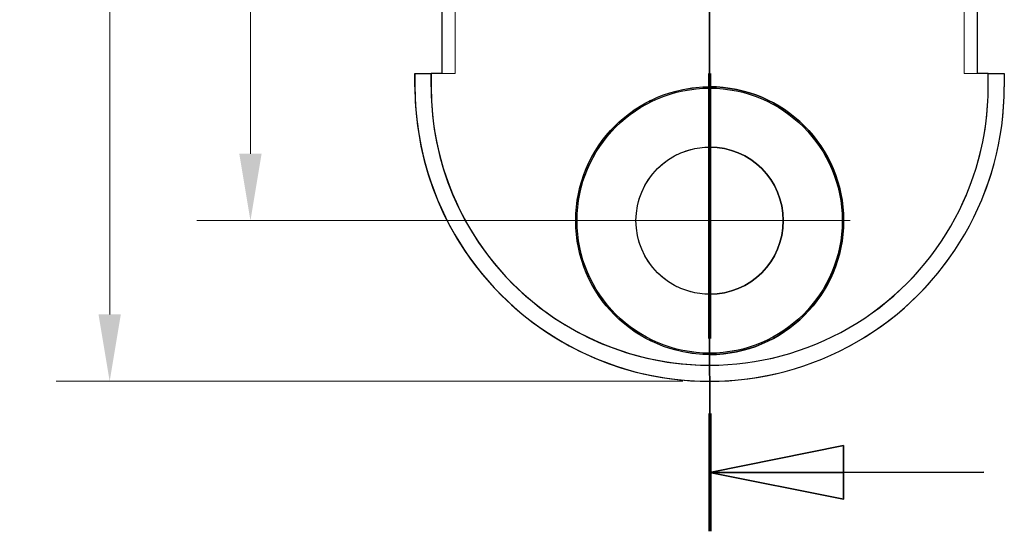
# Model space of a CAD drawing. Units: millimetres. Extents: x -213 to 444, y 7 to 290.
# Drawn here: x 56 to 92, y 72 to 92 of the extents above; entities that cross this region are included whole.
import ezdxf

# ---------------------------------------------------------------- set-up
doc = ezdxf.new("R2010")
doc.units = ezdxf.units.MM
doc.layers.add('Centro(ISO)', color=7, linetype='Continuous', lineweight=18, true_color=0x0080ff)
doc.layers.add('Quote(ISO)', color=1, linetype='Continuous', lineweight=18, true_color=0xff0000)
for name, color, linetype, lineweight in [('Linee di vista in sezione(ISO)', 7, 'Continuous', 35), ('Spigoli nascosti(ISO)', 7, 'Continuous', 18), ('Spigoli visibili(ISO)', 7, 'Continuous', 25)]:
    doc.layers.add(name, color=color, linetype=linetype, lineweight=lineweight)
doc.styles.add('CEAM', font='arial.ttf')
doc.dimstyles.new('CEAM', dxfattribs={"dimtxt": 2.5, "dimasz": 2.5, "dimexe": 2, "dimexo": 1, "dimgap": 0.762, "dimtad": 1, "dimtoh": 1, "dimrnd": 1e-08, "dimzin": 0, "dimdsep": 46, "dimtxsty": 'CEAM', "dimcen": 0.09, "dimdle": 10, "dimclrd": 1, "dimclre": 1, "dimclrt": 1, "dimazin": 2, "dimtfac": 0.8, "dimtmove": 0, "dimatfit": 3, "dimfxl": 1, "dimtolj": 1, "dimlwd": 15, "dimlwe": 15, "dimarcsym": 0})

# ---------------------------------------------------------------- blocks, each defined once
blk = doc.blocks.new('SezioneConv2d0')
at = {"layer": 'Linee di vista in sezione(ISO)', "linetype": 'Continuous'}
for p, q in [((81.426, 106.1), (81.43, 84)), ((81.43, 84), (81.433, 72.396)), ((86.432, 75.598), (81.433, 74.597)), ((86.433, 73.598), (86.432, 75.598)), ((86.433, 74.598), (81.433, 74.597)), ((81.433, 74.597), (86.433, 73.598)), ((91.672, 74.6), (86.433, 74.598))]:
    blk.add_line(p, q, dxfattribs=at)
at = {"layer": 'Linee di vista in sezione(ISO)', "linetype": 'Continuous', "lineweight": 70}
for p, q in [((81.429, 89.5), (81.43, 84)), ((81.43, 84), (81.431, 79.598)), ((81.432, 76.798), (81.433, 72.396))]:
    blk.add_line(p, q, dxfattribs=at)
at = {"layer": 'Linee di vista in sezione(ISO)', "linetype": 'Continuous', "flags": 128}
blk.add_lwpolyline([(86.432, 75.598), (81.433, 74.597), (86.433, 73.598), (86.432, 75.598)], dxfattribs=at)
at = {"layer": 'Linee di vista in sezione(ISO)'}
blk.add_solid([(86.432, 75.598), (81.433, 74.597), (86.433, 73.598), (86.432, 75.598)], dxfattribs=at)
blk = doc.blocks.new('*D20')
at = {"layer": 'Defpoints', "color": 0, "linetype": 'Continuous', "transparency": 16777216}
for p in [(81.43, 200), (64.288, 84), (81.43, 84)]:
    blk.add_point(p, dxfattribs=at)
at = {"layer": 'Quote(ISO)', "color": 1, "linetype": 'Continuous', "lineweight": 15, "transparency": 16777216}
for p, q in [((80.43, 200), (62.288, 200)), ((64.288, 197.5), (64.288, 86.5)), ((80.43, 84), (62.288, 84))]:
    blk.add_line(p, q, dxfattribs=at)
at = {"layer": 'Quote(ISO)', "color": 1, "linetype": 'Continuous', "transparency": 16777216}
for points in [[(63.871, 197.5), (64.704, 197.5), (64.288, 200)], [(63.871, 86.5), (64.704, 86.5), (64.288, 84)]]:
    blk.add_solid(points, dxfattribs=at)
at = {"layer": 'Quote(ISO)', "color": 1, "linetype": 'Continuous', "lineweight": 18, "transparency": 16777216, "insert": (60.973, 139.356), "char_height": 2.5, "attachment_point": 1, "rotation": 90, "style": 'CEAM'}
blk.add_mtext('\\A1;116', dxfattribs=at)
blk = doc.blocks.new('*D21')
at = {"layer": 'Defpoints', "color": 0, "linetype": 'Continuous', "transparency": 16777216}
for p in [(81.43, 206), (59.033, 78), (81.43, 78)]:
    blk.add_point(p, dxfattribs=at)
at = {"layer": 'Quote(ISO)', "color": 1, "linetype": 'Continuous', "lineweight": 15, "transparency": 16777216}
for p, q in [((80.43, 206), (57.033, 206)), ((59.033, 203.5), (59.033, 80.5)), ((80.43, 78), (57.033, 78))]:
    blk.add_line(p, q, dxfattribs=at)
at = {"layer": 'Quote(ISO)', "color": 1, "linetype": 'Continuous', "transparency": 16777216}
for points in [[(58.617, 203.5), (59.45, 203.5), (59.033, 206)], [(58.617, 80.5), (59.45, 80.5), (59.033, 78)]]:
    blk.add_solid(points, dxfattribs=at)
at = {"layer": 'Quote(ISO)', "color": 1, "linetype": 'Continuous', "lineweight": 18, "transparency": 16777216, "insert": (55.719, 139.353), "char_height": 2.5, "attachment_point": 1, "rotation": 90, "style": 'CEAM'}
blk.add_mtext('\\A1;128', dxfattribs=at)

msp = doc.modelspace()

# ---------------------------------------------------------------- linework, layer by layer
at = {"layer": 'Centro(ISO)', "linetype": 'Continuous'}
for p, q in [((81.43, 78.75), (81.43, 89.25)), ((86.68, 84), (76.18, 84))]:
    msp.add_line(p, q, dxfattribs=at)
at = {"layer": 'Spigoli nascosti(ISO)'}
for p, q in [((71.929, 89.5), (71.929, 95.5)), ((71.93, 95.5), (71.93, 89.5)), ((90.929, 95.5), (90.929, 89.5)), ((90.93, 95.5), (90.93, 89.5)), ((91.43, 89.5), (91.43, 95.5)), ((71.431, 89.5), (71.93, 89.5)), ((90.93, 89.5), (90.929, 89.5)), ((91.43, 89.5), (90.93, 89.5)), ((91.431, 89.5), (91.43, 89.5)), ((91.83, 89.5), (91.83, 89)), ((92.429, 89), (92.429, 89.5)), ((81.431, 89), (81.43, 89)), ((81.43, 86.75), (81.429, 86.75)), ((81.43, 81.25), (81.429, 81.25)), ((81.431, 79), (81.43, 79))]:
    msp.add_line(p, q, dxfattribs=at)
for centre, major_axis, start_param, end_param in [((81.43, 84), (0, -5), 3.141514, 6.283185), ((81.429, 89), (0, -11), 0, 1.570796), ((81.43, 89), (0, -10.4), 0, 1.570796), ((81.429, 84), (0, 2.75), 0, 3.141657)]:
    msp.add_ellipse(centre, major_axis=major_axis, ratio=1, start_param=start_param, end_param=end_param, dxfattribs=at)
at = {"layer": 'Spigoli visibili(ISO)'}
for p, q in [((71.43, 95.5), (71.43, 89.5)), ((71.431, 95.5), (71.431, 89.5)), ((91.431, 89.5), (91.431, 95.5)), ((70.43, 89.5), (70.429, 89.5)), ((70.429, 89.5), (70.429, 89)), ((70.43, 89.5), (71.03, 89.5)), ((70.43, 89), (70.43, 89.5)), ((71.03, 89), (71.03, 89.5)), ((71.03, 89.5), (71.031, 89.5)), ((71.431, 89.5), (71.031, 89.5)), ((71.031, 89.5), (71.031, 89)), ((91.831, 89.5), (91.431, 89.5)), ((91.831, 89), (91.831, 89.5)), ((91.831, 89.5), (92.43, 89.5)), ((92.43, 89.5), (92.43, 89)), ((81.431, 78.6), (81.43, 78.6)), ((81.43, 78), (81.429, 78))]:
    msp.add_line(p, q, dxfattribs=at)
for centre, major_axis, start_param, end_param in [((81.429, 89), (0, -11), 4.712389, 6.283185), ((81.43, 89), (0, -11), 4.712389, 7.853982), ((81.43, 89), (0, -10.4), 4.712389, 6.283185), ((81.431, 89), (0, -10.4), 4.712389, 7.853982), ((81.43, 84), (0, 5), 3.141671, 6.283185), ((81.429, 84), (0, -2.75), 0, 3.141528)]:
    msp.add_ellipse(centre, major_axis=major_axis, ratio=1, start_param=start_param, end_param=end_param, dxfattribs=at)
for centre, major_axis in [((81.431, 84), (0, 5)), ((81.43, 84), (0, 4.95)), ((81.43, 84), (0, -2.75))]:
    msp.add_ellipse(centre, major_axis=major_axis, ratio=1, dxfattribs=at)

# ---------------------------------------------------------------- block references
at = {"layer": 'Linee di vista in sezione(ISO)'}
msp.add_blockref('SezioneConv2d0', (0, 0), dxfattribs=at)

# ---------------------------------------------------------------- dimensions: what is measured, and where the dimension line sits
at = {"layer": 'Quote(ISO)', "color": 1, "linetype": 'Continuous', "lineweight": 18, "true_color": 0xff0000}
for base, p1, p2, picture, middle in [((59.033, 78), (81.43, 206), (81.43, 78), '*D21', (59.033, 142)), ((64.288, 84), (81.43, 200), (81.43, 84), '*D20', (64.288, 142))]:
    dim = msp.add_linear_dim(base=base, p1=p1, p2=p2, angle=90, dimstyle='CEAM', override={"dimgap": 0.762, "dimtoh": 0, "dimdec": 0, "dimtol": 0, "dimlim": 0, "dimtp": 0, "dimtm": 0, "dimtdec": 2, "dimtofl": 0, "dimatfit": 1}, dxfattribs=at)
    dim.commit()
    dim.dimension.update_dxf_attribs({"geometry": picture, "text_midpoint": middle, "dimtype": 160})

doc.saveas('drawing.dxf')
